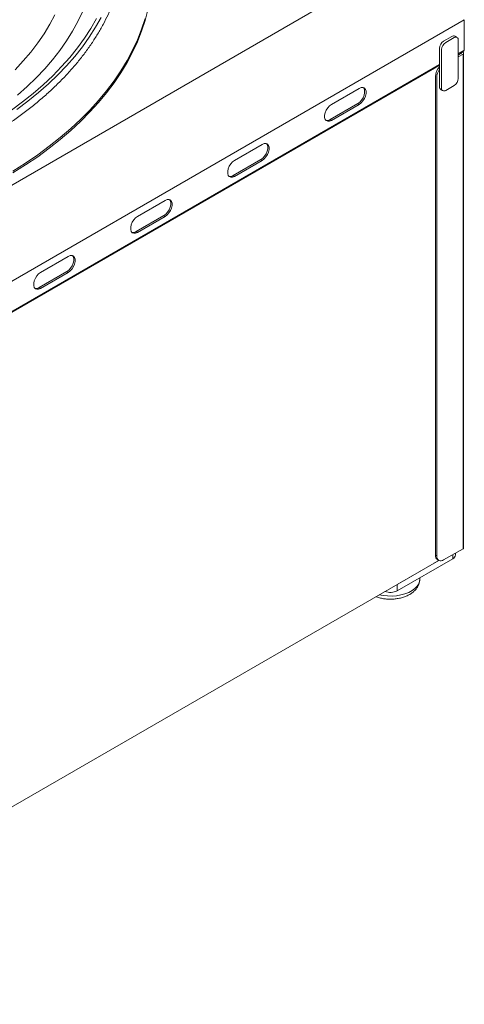
# Model space of a CAD drawing. Extents: x 6199 to 9251, y -43033 to -40918.
# Drawn here: x 7614 to 7728, y -41326 to -41075 of the extents above; entities that cross this region are included whole.
import ezdxf

# ---------------------------------------------------------------- set-up
doc = ezdxf.new("R2010")
doc.units = 0
doc.header["$MEASUREMENT"] = 0
doc.layers.get('0').update_dxf_attribs({"color": 71, "linetype": 'CONTINUOUS'})

msp = doc.modelspace()

# ---------------------------------------------------------------- linework, layer by layer
at = {"color": 7, "linetype": 'Continuous', "lineweight": 15}
for p, q in [((7517.99, -41171.35), (7706.79, -41062.36)), ((7727.61, -41074.83), (7518.38, -41195.62)), ((7727.61, -41074.83), (7727.61, -41082.59)), ((7724.46, -41079.1), (7722.34, -41080.32)), ((7724.99, -41079.4), (7722.87, -41080.63)), ((7726.06, -41089.81), (7726.06, -41080.02)), ((7721.28, -41082.16), (7721.28, -41091.96)), ((7721.81, -41082.46), (7721.81, -41092.26)), ((7726.06, -41083.49), (7727.61, -41082.59)), ((7726.06, -41083.89), (7726.94, -41083.38)), ((7726.06, -41084.3), (7727.29, -41083.59)), ((7726.73, -41083.26), (7726.94, -41083.38)), ((7727.09, -41083.06), (7727.29, -41083.18)), ((7727.29, -41209.83), (7727.29, -41083.59)), ((7525.24, -41199.42), (7721.28, -41086.24)), ((7720.04, -41087.16), (7525.24, -41199.62)), ((7721.28, -41086.45), (7720.04, -41087.16)), ((7720.04, -41087.16), (7720.04, -41087.13)), ((7720.22, -41211.46), (7720.22, -41089.3)), ((7720.58, -41089.51), (7720.58, -41211.66)), ((7700.78, -41092.36), (7693.71, -41096.45)), ((7722.87, -41092.88), (7724.99, -41091.65)), ((7700.42, -41096.24), (7693.35, -41100.32)), ((7693.71, -41100.53), (7700.78, -41096.45)), ((7700.42, -41096.24), (7700.78, -41096.45)), ((7693.35, -41100.32), (7693.71, -41100.53)), ((7676.03, -41106.65), (7668.96, -41110.73)), ((7675.67, -41110.53), (7668.6, -41114.61)), ((7668.96, -41114.82), (7676.03, -41110.73)), ((7675.67, -41110.53), (7676.03, -41110.73)), ((7668.6, -41114.61), (7668.96, -41114.82)), ((7651.28, -41120.94), (7644.21, -41125.02)), ((7650.93, -41124.82), (7643.85, -41128.9)), ((7644.21, -41129.1), (7651.28, -41125.02)), ((7650.93, -41124.82), (7651.28, -41125.02)), ((7643.85, -41128.9), (7644.21, -41129.1)), ((7626.53, -41135.22), (7619.46, -41139.31)), ((7626.18, -41139.1), (7619.11, -41143.19)), ((7626.18, -41139.1), (7626.53, -41139.31)), ((7619.46, -41143.39), (7626.53, -41139.31)), ((7619.11, -41143.19), (7619.46, -41143.39)), ((7720.22, -41211.46), (7720.58, -41211.66)), ((7722.34, -41212.68), (7727.29, -41209.83)), ((7724.64, -41212.38), (7724.64, -41211.36)), ((7721.08, -41212.8), (7524.91, -41326.05)), ((7724.64, -41212.38), (7710.5, -41220.54)), ((7721.08, -41212.8), (7710.5, -41218.91)), ((7721.08, -41212.8), (7719.87, -41213.5)), ((7719.87, -41213.5), (7719.87, -41213.5)), ((7710.5, -41220.54), (7710.5, -41218.91))]:
    msp.add_line(p, q, dxfattribs=at)
at = {"color": 7, "linetype": 'Continuous', "lineweight": 15, "flags": 128}
for points in [[(7646.84, -41072.32), (7646.12, -41075.05), (7645.22, -41077.76), (7644.16, -41080.45), (7642.92, -41083.11), (7641.52, -41085.75), (7639.94, -41088.35), (7638.21, -41090.92), (7636.31, -41093.45), (7634.25, -41095.94), (7632.04, -41098.38), (7629.67, -41100.77), (7627.15, -41103.12), (7624.48, -41105.4), (7621.67, -41107.63), (7618.72, -41109.8), (7615.63, -41111.9), (7612.41, -41113.94)], [(7623.11, -41073.57), (7621.83, -41076), (7620.38, -41078.4), (7618.77, -41080.76), (7616.99, -41083.08), (7615.05, -41085.36), (7612.96, -41087.59)], [(7630.14, -41072.8), (7628.95, -41075.32), (7627.59, -41077.8), (7626.06, -41080.25), (7624.37, -41082.67), (7622.51, -41085.05), (7620.5, -41087.38), (7618.33, -41089.66), (7616.01, -41091.9), (7613.54, -41094.08)], [(7633.75, -41074.54), (7632.29, -41077.07), (7630.66, -41079.57), (7628.87, -41082.02), (7626.92, -41084.44), (7624.81, -41086.81), (7622.54, -41089.14), (7620.13, -41091.41), (7617.56, -41093.62), (7614.85, -41095.78), (7612.01, -41097.88)], [(7646.12, -41074.56), (7645.22, -41077.27), (7644.16, -41079.96), (7642.92, -41082.62), (7641.52, -41085.26), (7639.94, -41087.86), (7638.21, -41090.43), (7636.31, -41092.96), (7634.25, -41095.45), (7632.04, -41097.89), (7629.67, -41100.28), (7627.15, -41102.63), (7624.48, -41104.91), (7621.67, -41107.14), (7618.72, -41109.31), (7615.63, -41111.42), (7612.41, -41113.45)], [(7634.94, -41074.24), (7633.5, -41076.78), (7631.89, -41079.29), (7630.12, -41081.76), (7628.19, -41084.19), (7626.11, -41086.57), (7623.86, -41088.91), (7621.47, -41091.2), (7618.93, -41093.43), (7616.24, -41095.61), (7613.41, -41097.73)], [(7701.84, -41092.16), (7702.03, -41092.42), (7702.17, -41092.9), (7702.17, -41093.48), (7702.03, -41094.12), (7701.76, -41094.77), (7701.38, -41095.37), (7700.92, -41095.87), (7700.42, -41096.24)], [(7700.78, -41096.45), (7701.27, -41096.08), (7701.73, -41095.57), (7702.11, -41094.97), (7702.38, -41094.32), (7702.53, -41093.69), (7702.53, -41093.1), (7702.38, -41092.63), (7702.11, -41092.3), (7701.73, -41092.14), (7701.27, -41092.16), (7700.78, -41092.36)], [(7693.71, -41096.45), (7693.21, -41096.82), (7692.75, -41097.32), (7692.37, -41097.92), (7692.1, -41098.57), (7691.96, -41099.21), (7691.96, -41099.79), (7692.1, -41100.26), (7692.37, -41100.59), (7692.75, -41100.76), (7693.21, -41100.73), (7693.71, -41100.53)], [(7677.09, -41106.45), (7677.28, -41106.71), (7677.42, -41107.19), (7677.42, -41107.77), (7677.28, -41108.41), (7677.01, -41109.05), (7676.63, -41109.65), (7676.17, -41110.16), (7675.67, -41110.53)], [(7676.03, -41110.73), (7676.53, -41110.36), (7676.98, -41109.86), (7677.36, -41109.26), (7677.64, -41108.61), (7677.78, -41107.97), (7677.78, -41107.39), (7677.64, -41106.92), (7677.36, -41106.58), (7676.98, -41106.42), (7676.53, -41106.45), (7676.03, -41106.65)], [(7668.96, -41110.73), (7668.46, -41111.1), (7668, -41111.61), (7667.62, -41112.21), (7667.35, -41112.85), (7667.21, -41113.49), (7667.21, -41114.07), (7667.35, -41114.55), (7667.62, -41114.88), (7668, -41115.04), (7668.46, -41115.02), (7668.96, -41114.82)], [(7652.34, -41120.73), (7652.53, -41121), (7652.67, -41121.47), (7652.67, -41122.06), (7652.53, -41122.69), (7652.26, -41123.34), (7651.88, -41123.94), (7651.42, -41124.45), (7650.93, -41124.82)], [(7651.28, -41125.02), (7651.78, -41124.65), (7652.23, -41124.14), (7652.61, -41123.54), (7652.89, -41122.9), (7653.03, -41122.26), (7653.03, -41121.68), (7652.89, -41121.2), (7652.61, -41120.87), (7652.23, -41120.71), (7651.78, -41120.73), (7651.28, -41120.94)], [(7644.21, -41125.02), (7643.71, -41125.39), (7643.25, -41125.9), (7642.87, -41126.5), (7642.6, -41127.14), (7642.46, -41127.78), (7642.46, -41128.36), (7642.6, -41128.84), (7642.87, -41129.17), (7643.25, -41129.33), (7643.71, -41129.31), (7644.21, -41129.1)], [(7627.59, -41135.02), (7627.78, -41135.29), (7627.93, -41135.76), (7627.93, -41136.34), (7627.78, -41136.98), (7627.51, -41137.63), (7627.13, -41138.23), (7626.67, -41138.73), (7626.18, -41139.1)], [(7626.53, -41139.31), (7627.03, -41138.94), (7627.49, -41138.43), (7627.87, -41137.83), (7628.14, -41137.19), (7628.28, -41136.55), (7628.28, -41135.97), (7628.14, -41135.49), (7627.87, -41135.16), (7627.49, -41135), (7627.03, -41135.02), (7626.53, -41135.22)], [(7619.46, -41139.31), (7618.96, -41139.68), (7618.5, -41140.18), (7618.12, -41140.78), (7617.85, -41141.43), (7617.71, -41142.07), (7617.71, -41142.65), (7617.85, -41143.12), (7618.12, -41143.46), (7618.5, -41143.62), (7618.96, -41143.59), (7619.46, -41143.39)], [(7716.28, -41217.6), (7716.21, -41218.11), (7715.97, -41218.76), (7715.56, -41219.38), (7714.99, -41219.96), (7714.27, -41220.49), (7713.42, -41220.94), (7712.46, -41221.31), (7711.42, -41221.6), (7710.31, -41221.79), (7709.16, -41221.88), (7708.01, -41221.86), (7706.87, -41221.75), (7705.9, -41221.56)]]:
    msp.add_lwpolyline(points, dxfattribs=at)
at = {"color": 7, "linetype": 'Continuous', "lineweight": 15}
for centre, radius, start, end in [((7723.58, -41082.26), 2.31, 122.6053, 177.3948), ((7724.12, -41082.57), 2.31, 122.6053, 177.3948), ((7724.9, -41079.71), 0.754, 65.6939, 125.6163), ((7725.41, -41079.91), 0.655, 350.7865, 129.2023), ((7727.22, -41083.38), 0.218, 290.7864, 69.2136), ((7727.37, -41082.62), 0.24, 304.0589, 7.2522), ((7724.09, -41089.49), 3.87, 136.4412, 177.3015), ((7724.3, -41089.66), 3.73, 144.0668, 177.7208), ((7723.75, -41089.71), 2.31, 302.6058, 357.3942), ((7722, -41092.05), 0.719, 172.7453, 235.9418), ((7722.46, -41092.37), 0.655, 170.7854, 309.2038), ((7692.59, -41099.24), 1.32, 256.7589, 305.0235), ((7667.84, -41113.53), 1.32, 256.7587, 305.0238), ((7643.1, -41127.82), 1.32, 256.7587, 305.0238), ((7618.35, -41142.1), 1.32, 256.7586, 305.0238), ((7721.42, -41211.6), 1.21, 173.0808, 235.6072), ((7721.65, -41211.84), 1.09, 170.786, 309.2032), ((7724.12, -41211.23), 1.26, 294.3748, 354.3057), ((7727.19, -41209.6), 0.252, 294.3793, 354.3003), ((7708.72, -41217.05), 3.92, 249.6184, 297.0512)]:
    msp.add_arc(centre, radius, start, end, dxfattribs=at)
for points, knots in [([(7601.2, -41107.41), (7601.84, -41107.07), (7603.57, -41106.15), (7606.26, -41104.58), (7609.29, -41102.71), (7612.19, -41100.77), (7614.98, -41098.77), (7617.64, -41096.71), (7620.17, -41094.6), (7622.57, -41092.43), (7624.84, -41090.22), (7626.97, -41087.96), (7628.95, -41085.65), (7630.8, -41083.3), (7632.49, -41080.92), (7634.04, -41078.5), (7635.44, -41076.05), (7636.69, -41073.57), (7637.78, -41071.06), (7638.71, -41068.54), (7639.49, -41066), (7640.12, -41063.44), (7640.58, -41060.88), (7640.89, -41058.31), (7641.04, -41055.73), (7641.03, -41053.15), (7640.86, -41050.58), (7640.54, -41048.01), (7640.06, -41045.45), (7639.42, -41042.9), (7638.63, -41040.37), (7637.68, -41037.85), (7636.57, -41035.36), (7635.32, -41032.89), (7633.91, -41030.45), (7632.35, -41028.04), (7630.64, -41025.66), (7628.79, -41023.32), (7626.8, -41021.02), (7624.66, -41018.77), (7622.39, -41016.56), (7620.32, -41014.7), (7618.99, -41013.59), (7618.5, -41013.18)], [0, 0, 0, 0, 0.014767, 0.039801, 0.064836, 0.089873, 0.11491, 0.139946, 0.16498, 0.190009, 0.215032, 0.240046, 0.265048, 0.290036, 0.315006, 0.339955, 0.364879, 0.389777, 0.414646, 0.439483, 0.464291, 0.489069, 0.513821, 0.53855, 0.563263, 0.587966, 0.612666, 0.637367, 0.662078, 0.686805, 0.711554, 0.736328, 0.76113, 0.785962, 0.810823, 0.835713, 0.860629, 0.885569, 0.91053, 0.935508, 0.960501, 0.985505, 1, 1, 1, 1]), ([(7705.06, -41222.05), (7705.18, -41222.1), (7705.62, -41222.27), (7706.44, -41222.47), (7707.51, -41222.64), (7708.6, -41222.7), (7709.7, -41222.66), (7710.77, -41222.52), (7711.82, -41222.27), (7712.81, -41221.92), (7713.73, -41221.47), (7714.52, -41220.92), (7715.16, -41220.31), (7715.66, -41219.66), (7716.01, -41218.97), (7716.23, -41218.29), (7716.25, -41217.84), (7716.26, -41217.65)], [0, 0, 0, 0, 0.028039, 0.101733, 0.17512, 0.248266, 0.321399, 0.394774, 0.468649, 0.543342, 0.619085, 0.695798, 0.763749, 0.828841, 0.891339, 0.952066, 1, 1, 1, 1])]:
    msp.add_open_spline(points, degree=3, knots=knots, dxfattribs=at)
for points in [[(7725.74, -41079.33), (7725.21, -41079.02)], [(7726.06, -41083.65), (7727.51, -41082.82)], [(7726.1, -41083.87), (7726.1, -41083.63)], [(7727.44, -41209.62), (7727.44, -41083.38)], [(7525.24, -41199.58), (7721.28, -41086.41)], [(7721.59, -41092.64), (7722.12, -41092.95)], [(7725.37, -41211.36), (7725.37, -41210.93)], [(7720.74, -41212.6), (7721.09, -41212.81)], [(7716.28, -41217.6), (7716.29, -41217.2)]]:
    msp.add_open_spline(points, degree=1, dxfattribs=at)

doc.saveas('drawing.dxf')
